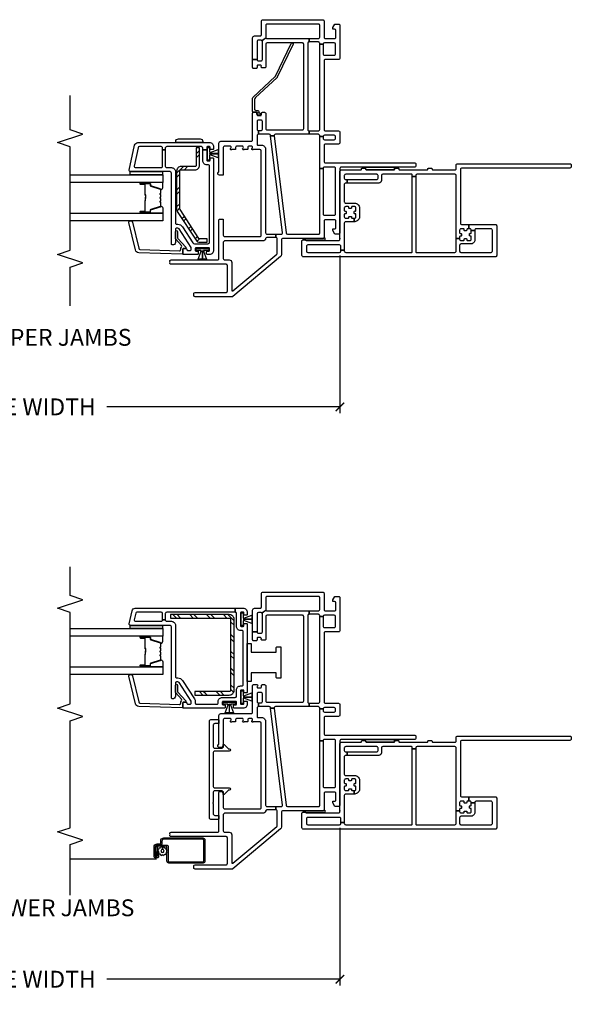
# Model space of a CAD drawing. Units: inches. Extents: x 1 to 200, y 1 to 115.
# Drawn here: x 147 to 155, y 53 to 68 of the extents above; entities that cross this region are included whole.
import ezdxf

# ---------------------------------------------------------------- set-up
doc = ezdxf.new("R2010")
doc.units = ezdxf.units.IN
doc.header["$MEASUREMENT"] = 0
doc.layers.get('Defpoints').update_dxf_attribs({"color": 253})
for name, color, linetype in [('ZP-ANNO-DIMS-DWNLD', 2, 'Continuous'), ('ZP-ANNO-MARK', 9, 'Continuous'), ('ZP-ANNO-TITL', 44, 'Continuous'), ('ZP-SECT-ALUM', 63, 'Continuous'), ('ZP-SECT-GLAS', 153, 'Continuous'), ('ZP-SECT-HDWR', 53, 'Continuous'), ('ZP-SECT-REIN', 14, 'Continuous'), ('ZP-SECT-RNHA', 101, 'Continuous'), ('ZP-SECT-SCRN', 234, 'Screen'), ('ZP-SECT-SEAL', 8, 'Continuous'), ('ZP-SECT-VINL', 130, 'Continuous'), ('ZP-SECT-WSTP', 40, 'Continuous')]:
    doc.layers.add(name, color=color, linetype=linetype)
doc.layers.add('ZP-ANNO-NPLT', color=7, linetype='Continuous', plot=False)
doc.styles.get("Standard").update_dxf_attribs({"font": 'arial.ttf'})
doc.linetypes.add('Screen', pattern='A,0.0625,-0.09375,[133,ltypeshp.shx,S=0.0375,R=0,X=-0.0625,Y=0],-0.0625,0.03125', length=0.25)
doc.dimstyles.new('Frame Make Height and Width', dxfattribs={"dimtxt": 0.25, "dimasz": 0.125, "dimexe": 0.09375, "dimexo": 0.25, "dimgap": 0.0875, "dimtad": 0, "dimdec": 4, "dimzin": 10, "dimdsep": 46, "dimlunit": 5, "dimtxsty": 'Standard', "dimblk1": 'ARCHTICK', "dimblk2": 'ARCHTICK', "dimsah": 1, "dimcen": 0.09, "dimclrd": 256, "dimclre": 256, "dimclrt": 255, "dimadec": 3, "dimazin": 2, "dimtfac": 0.75, "dimtdec": 4, "dimtofl": 0, "dimtmove": 2, "dimatfit": 3, "dimfxl": 1, "dimfrac": 2, "dimtolj": 1, "dimtzin": 0, "dimlwd": -1, "dimlwe": -1, "dimarcsym": 0})

# ---------------------------------------------------------------- blocks, each defined once
blk = doc.blocks.new('109DCN - Cut Name Jamb Upper (UJ)')
at = {"layer": 'ZP-ANNO-NPLT'}
blk.add_point((0, 0), dxfattribs=at)
at = {"layer": 'ZP-ANNO-TITL'}
blk.add_lwpolyline([(-0.2458, 0), (-0.1833, 0)], dxfattribs=at)
blk.add_circle((-0.367, 0), 0.09, dxfattribs=at)
at = {"layer": 'ZP-ANNO-TITL', "char_height": 0.0625}
for s, insert, width, attachment_point in [('UJ', (-0.367, 0), 0.1375, 5), ('UPPER JAMBS', (-0.152, 0), 1.125, 4)]:
    blk.add_mtext(s, dxfattribs=dict(at, insert=insert, width=width, attachment_point=attachment_point))
blk = doc.blocks.new('_ArchTick')
at = {"color": 0, "linetype": 'ByBlock', "const_width": 0.15}
blk.add_lwpolyline([(-0.5, -0.5), (0.5, 0.5)], dxfattribs=at)
blk = doc.blocks.new('*D389')
at = {"layer": 'Defpoints', "color": 0, "transparency": 16777216}
for p in [(142, 64.5), (151.5, 64.5), (142, 62)]:
    blk.add_point(p, dxfattribs=at)
at = {"layer": 'ZP-ANNO-DIMS-DWNLD', "transparency": 16777216}
for p, q in [((142, 64.25), (142, 61.906)), ((151.5, 64.25), (151.5, 61.906)), ((142, 62), (145.459, 62)), ((151.5, 62), (148.041, 62))]:
    blk.add_line(p, q, dxfattribs=at)
at = {"layer": 'ZP-ANNO-DIMS-DWNLD', "transparency": 16777216, "xscale": 0.125, "yscale": 0.125, "zscale": 0.125, "rotation": 180}
blk.add_blockref('_ArchTick', (142, 62), dxfattribs=at)
at = {"layer": 'ZP-ANNO-DIMS-DWNLD', "transparency": 16777216, "xscale": 0.125, "yscale": 0.125, "zscale": 0.125}
blk.add_blockref('_ArchTick', (151.5, 62), dxfattribs=at)
at = {"layer": 'ZP-ANNO-DIMS-DWNLD', "color": 255, "transparency": 16777216, "insert": (146.75, 62), "char_height": 0.25, "attachment_point": 5}
blk.add_mtext('\\A1;FRAME WIDTH', dxfattribs=at)
blk = doc.blocks.new('109DCN - Cut Name Jamb Lower (LJ)')
at = {"layer": 'ZP-ANNO-NPLT'}
blk.add_point((0, 0), dxfattribs=at)
at = {"layer": 'ZP-ANNO-TITL'}
blk.add_lwpolyline([(-0.25, 0), (-0.1875, 0)], dxfattribs=at)
blk.add_circle((-0.37125, 0), 0.09, dxfattribs=at)
at = {"layer": 'ZP-ANNO-TITL', "char_height": 0.0625}
for s, insert, width, attachment_point in [('LJ', (-0.37125, 0), 0.1375, 5), ('LOWER JAMBS', (-0.15625, 0), 1.125, 4)]:
    blk.add_mtext(s, dxfattribs=dict(at, insert=insert, width=width, attachment_point=attachment_point))
blk = doc.blocks.new('*D391')
at = {"layer": 'Defpoints', "color": 0, "transparency": 16777216}
for p in [(142, 56), (151.5, 56), (142, 53.5)]:
    blk.add_point(p, dxfattribs=at)
at = {"layer": 'ZP-ANNO-DIMS-DWNLD', "transparency": 16777216}
for p, q in [((142, 55.75), (142, 53.406)), ((151.5, 55.75), (151.5, 53.406)), ((142, 53.5), (145.459, 53.5)), ((151.5, 53.5), (148.041, 53.5))]:
    blk.add_line(p, q, dxfattribs=at)
at = {"layer": 'ZP-ANNO-DIMS-DWNLD', "transparency": 16777216, "xscale": 0.125, "yscale": 0.125, "zscale": 0.125, "rotation": 180}
blk.add_blockref('_ArchTick', (142, 53.5), dxfattribs=at)
at = {"layer": 'ZP-ANNO-DIMS-DWNLD', "transparency": 16777216, "xscale": 0.125, "yscale": 0.125, "zscale": 0.125}
blk.add_blockref('_ArchTick', (151.5, 53.5), dxfattribs=at)
at = {"layer": 'ZP-ANNO-DIMS-DWNLD', "color": 255, "transparency": 16777216, "insert": (146.75, 53.5), "char_height": 0.25, "attachment_point": 5}
blk.add_mtext('\\A1;FRAME WIDTH', dxfattribs=at)
blk = doc.blocks.new('101CS - Vin2023 V250 DH NF (Dual .75  in 3mm IG) V J L Sc')
at = {"layer": 'ZP-SECT-RNHA'}
h = blk.add_hatch(dxfattribs=at)
h.set_pattern_fill('STEEL HATCH 2', color=256, scale=0.5, angle=90, pattern_type=2)
h.set_pattern_definition([(135, (-4.0005, -17.7495), (-0.5, 6e-17), [0.352139, -0.354968]), (135, (-4.0005, -17.9995), (-0.5, 6e-17), [0.705693, -0.001414]), (180, (-4.25, -17.75), (-6e-17, -0.5), [0, -0.5]), (135, (-4.2505, -17.9995), (-0.5, 6e-17), [0.352846, -0.35426]), (135, (-4.0005, -17.812), (-0.5, 6e-17), [0.440528, -0.266579]), (135, (-4.063, -17.9995), (-0.5, 6e-17), [0.617304, -0.089803]), (135, (-4.313, -17.9995), (-0.5, 6e-17), [0.264458, -0.442649]), (135, (-4.0005, -17.562), (-0.5, 6e-17), [0.086974, -0.620133])])
edge = h.paths.add_edge_path()
edge.add_line((2.915, -1.642), (2.915, -2.515))
edge.add_line((2.915, -2.515), (2.863, -2.515))
edge.add_line((2.863, -2.515), (2.863, -1.642))
edge.add_arc((2.843, -1.642), 0.02, 0, 90)
edge.add_line((2.843, -1.622), (1.792, -1.622))
edge.add_arc((1.792, -1.642), 0.02, 90, 180)
edge.add_line((1.772, -1.642), (1.772, -2.15))
edge.add_line((1.772, -2.15), (1.72, -2.15))
edge.add_line((1.72, -2.15), (1.72, -1.642))
edge.add_arc((1.792, -1.642), 0.0718, 90, 180, ccw=False)
edge.add_line((1.792, -1.57), (2.843, -1.57))
edge.add_arc((2.843, -1.642), 0.0718, 0, 90, ccw=False)
at = {"layer": 'ZP-ANNO-NPLT'}
blk.add_point((0, 0), dxfattribs=at)
at = {"layer": 'ZP-SECT-ALUM'}
for points in [[(-0.507, -2.71, -0.414214), (-0.537, -2.739), (-0.673, -2.739, -0.414214), (-0.68, -2.733), (-0.68, -2.71, -0.414214), (-0.678, -2.709), (-0.604, -2.709), (-0.604, -2.691), (-0.678, -2.691, 0.414214), (-0.698, -2.71), (-0.698, -2.733, 0.414214), (-0.673, -2.758), (-0.537, -2.758, 0.414214), (-0.489, -2.71), (-0.489, -2.663, -0.414214), (-0.485, -2.659), (-0.449, -2.659, 0.414214), (-0.401, -2.611), (-0.401, -2.035, 0.414214), (-0.433, -2.003), (-0.748, -2.003, 0.414214), (-0.776, -2.031), (-0.776, -2.537, 0.414214), (-0.748, -2.566), (-0.536, -2.566, -0.414214), (-0.526, -2.576), (-0.526, -2.695, -0.414214), (-0.542, -2.711), (-0.674, -2.711), (-0.674, -2.729), (-0.542, -2.729, 0.414214), (-0.508, -2.695), (-0.508, -2.575, 0.410876), (-0.536, -2.547), (-0.748, -2.547, -0.414214), (-0.758, -2.537), (-0.758, -2.031, -0.414214), (-0.748, -2.021), (-0.433, -2.021, -0.414214), (-0.42, -2.035), (-0.42, -2.611, -0.414214), (-0.449, -2.641), (-0.485, -2.641, 0.417559), (-0.507, -2.663)], [(2.572, -2.898), (2.572, -2.96, 1), (2.578, -2.96), (2.578, -2.822, 0.414214), (2.571, -2.815), (2.551, -2.815, -0.329751), (2.54, -2.807), (2.497, -2.667, 0.329751), (2.49, -2.662), (2.44, -2.662, 0.198912), (2.435, -2.664), (2.43, -2.669, -0.414214), (2.417, -2.669), (2.411, -2.664, 0.198912), (2.406, -2.662), (2.383, -2.662, 0.198912), (2.378, -2.664), (2.373, -2.669, -0.414214), (2.36, -2.669), (2.354, -2.664, 0.198912), (2.349, -2.662), (2.326, -2.662, 0.198912), (2.321, -2.664), (2.316, -2.669, -0.414214), (2.303, -2.669), (2.297, -2.664, 0.198912), (2.292, -2.662), (2.242, -2.662, 0.329751), (2.236, -2.667), (2.193, -2.807, -0.329751), (2.182, -2.815), (2.162, -2.815, 0.414214), (2.155, -2.822), (2.155, -2.96, 1), (2.161, -2.96), (2.161, -2.898, -0.414214), (2.17, -2.888), (2.321, -2.888, 0.341999), (2.322, -2.887, -0.341999), (2.327, -2.884), (2.376, -2.884), (2.376, -2.888), (2.327, -2.888, 0.327919), (2.326, -2.889, -0.327919), (2.321, -2.893), (2.17, -2.893, 0.414214), (2.165, -2.898), (2.165, -2.96, -1), (2.15, -2.96), (2.15, -2.822, -0.414214), (2.162, -2.811), (2.182, -2.811, 0.329751), (2.188, -2.806), (2.231, -2.666, -0.329751), (2.242, -2.658), (2.292, -2.658, -0.198912), (2.301, -2.661), (2.306, -2.666, 0.414214), (2.313, -2.666), (2.318, -2.661, -0.198912), (2.326, -2.658), (2.349, -2.658, -0.198912), (2.358, -2.661), (2.363, -2.666, 0.414214), (2.37, -2.666), (2.375, -2.661, -0.198912), (2.383, -2.658), (2.406, -2.658, -0.198912), (2.415, -2.661), (2.42, -2.666, 0.414214), (2.427, -2.666), (2.432, -2.661, -0.198912), (2.44, -2.658), (2.49, -2.658, -0.329751), (2.501, -2.666), (2.544, -2.806, 0.329751), (2.551, -2.811), (2.571, -2.811, -0.414214), (2.582, -2.822), (2.582, -2.96, -1), (2.567, -2.96), (2.567, -2.898, 0.414214), (2.562, -2.893), (2.411, -2.893, -0.414214), (2.406, -2.888), (2.406, -2.886, 0.414214), (2.404, -2.884), (2.356, -2.884), (2.356, -2.879), (2.404, -2.879, -0.414214), (2.411, -2.886), (2.411, -2.888, 0.414214), (2.411, -2.888), (2.562, -2.888, -0.414214)]]:
    blk.add_lwpolyline(points, format="xyb", close=True, dxfattribs=at)
at = {"layer": 'ZP-SECT-GLAS', "flags": 128}
for points in [[(2.14, -4), (2.14, -2.625), (2.023, -2.625), (2.023, -4)], [(2.71, -4), (2.71, -2.625), (2.593, -2.625), (2.593, -4)]]:
    blk.add_lwpolyline(points, dxfattribs=at)
at = {"layer": 'ZP-SECT-HDWR'}
blk.add_lwpolyline([(1.969, -0.875), (1.969, -0.93, 0.414214), (1.984, -0.945), (2.049, -0.945), (2.049, -1.315), (1.922, -1.315), (1.922, -1.375), (2.485, -1.375), (2.485, -1.315), (2.358, -1.315), (2.358, -0.945), (2.422, -0.945, 0.414214), (2.437, -0.93), (2.437, -0.875)], format="xyb", close=True, dxfattribs=at)
at = {"layer": 'ZP-SECT-REIN'}
blk.add_lwpolyline([(2.915, -1.642), (2.915, -2.515), (2.863, -2.515), (2.863, -1.642, 0.414214), (2.843, -1.622), (1.792, -1.622, 0.414214), (1.772, -1.642), (1.772, -2.15), (1.72, -2.15), (1.72, -1.642, -0.414214), (1.792, -1.57), (2.843, -1.57, -0.414214)], format="xyb", close=True, dxfattribs=at)
at = {"layer": 'ZP-SECT-SCRN'}
blk.add_line((-0.716, -2.721), (-0.716, -4), dxfattribs=at)
at = {"layer": 'ZP-SECT-SEAL'}
for points in [[(2.231, -2.666, -0.329751), (2.242, -2.658), (2.248, -2.658, 0.300665), (2.197, -2.625), (2.14, -2.625), (2.14, -2.86), (2.15, -2.86), (2.15, -2.822, -0.414214), (2.162, -2.811), (2.182, -2.811, 0.329751), (2.188, -2.806)], [(2.501, -2.666, 0.329751), (2.49, -2.658), (2.484, -2.658, -0.300665), (2.536, -2.625), (2.593, -2.625), (2.593, -2.86), (2.582, -2.86), (2.582, -2.822, 0.414214), (2.571, -2.811), (2.551, -2.811, -0.329751), (2.544, -2.806)], [(2.14, -2.86), (2.15, -2.86), (2.15, -2.96, 0.120168), (2.151, -2.963), (2.14, -2.963)], [(2.593, -2.86), (2.582, -2.86), (2.582, -2.96, -0.120168), (2.581, -2.963), (2.593, -2.963)]]:
    blk.add_lwpolyline(points, format="xyb", close=True, dxfattribs=at)
at = {"layer": 'ZP-SECT-VINL'}
for points in [[(0.065, -0.951), (0.065, -0.871, -0.450467), (0.087, -0.851), (1.526, -1.028), (1.526, -0.977), (0.083, -0.8, -0.378866), (0.065, -0.78), (0.065, -0.315, -0.414214), (0.08, -0.3), (1.04, -0.3), (1.04, -0.25), (0.365, -0.25, -0.414214), (0.345, -0.23), (0.345, -0.085, -0.414214), (0.365, -0.065), (1.04, -0.065, -0.414214), (1.06, -0.085), (1.06, -0.23, -0.414214), (1.04, -0.25), (1.04, -0.3), (1.513, -0.3), (1.513, -0.25), (1.488, -0.25, -0.414214), (1.468, -0.23), (1.468, -0.085, -0.414214), (1.488, -0.065), (1.513, -0.065, -0.414214), (1.533, -0.085), (1.533, -0.23, -0.414214), (1.513, -0.25), (1.513, -0.3), (1.528, -0.3, -0.414214), (1.548, -0.32), (1.548, -0.456), (1.598, -0.456), (1.598, -0.32, -0.414214), (1.618, -0.3), (2.885, -0.3), (2.885, -0.25), (2.744, -0.25, -0.414214), (2.724, -0.23), (2.724, -0.085, -0.414214), (2.744, -0.065), (2.885, -0.065, -0.414214), (2.905, -0.085), (2.905, -0.23, -0.414214), (2.885, -0.25), (2.885, -0.3), (2.9, -0.3, -0.414214), (2.92, -0.32), (2.92, -0.456), (2.97, -0.456), (2.97, -0.32, -0.414214), (2.99, -0.3), (3.17, -0.3, -0.414214), (3.185, -0.315), (3.185, -1.085, -0.414214), (3.17, -1.1), (2.977, -1.1), (2.939, -1.156, -0.198912), (2.945, -1.17), (2.945, -1.21, -0.414214), (2.925, -1.23), (2.659, -1.23), (2.659, -1.295), (2.98, -1.295, 0.414214), (3.01, -1.265), (3.01, -1.18, -0.414214), (3.025, -1.165), (3.22, -1.165, 0.414214), (3.25, -1.135), (3.25, -0.255, 0.414214), (3.23, -0.235), (2.99, -0.235, -0.414214), (2.97, -0.215), (2.97, -0.08, -0.414214), (2.99, -0.06), (3.088, -0.06, -0.414214), (3.108, -0.08), (3.108, -0.105), (3.133, -0.105), (3.185, -0.075), (3.185, -0.02, 0.414214), (3.165, 0), (2.679, 0, 0.414214), (2.659, -0.02), (2.659, -0.215, -0.414214), (2.639, -0.235), (1.618, -0.235, -0.414214), (1.598, -0.215), (1.598, -0.02, 0.414214), (1.578, 0), (1.423, 0, 0.414214), (1.403, -0.02), (1.403, -0.215, -0.414214), (1.383, -0.235), (1.145, -0.235, -0.414214), (1.125, -0.215), (1.125, 1.105, 0.414214), (1.105, 1.125), (1.08, 1.125, 0.414214), (1.06, 1.105), (1.06, 0.02, -0.414214), (1.04, 0), (0.085, 0, 0.414214), (0.065, -0.02), (0.065, -0.075), (0.117, -0.105), (0.142, -0.105), (0.142, -0.08, -0.414214), (0.162, -0.06), (0.26, -0.06, -0.414214), (0.28, -0.08), (0.28, -0.215, -0.414214), (0.26, -0.235), (0.02, -0.235, 0.414214), (0, -0.255), (0, -0.846, -0.414214), (-0.02, -0.866), (-0.238, -0.866, 0.221695), (-0.268, -0.88), (-0.861, -1.587, 0.176327), (-0.866, -1.6), (-0.866, -2.149, 0.629016), (-0.834, -2.165, 0.629016), (-0.801, -2.149), (-0.801, -1.689, -0.414214), (-0.781, -1.669), (-0.402, -1.669, -0.414214), (-0.382, -1.689), (-0.382, -2.503, 0.629016), (-0.349, -2.519, 0.629016), (-0.317, -2.503), (-0.317, -1.815, -0.414214), (-0.297, -1.795), (0.275, -1.795, 0.414214), (0.29, -1.78), (0.29, -1.745, 0.414214), (0.275, -1.73), (0.049, -1.73, -0.414214), (0.029, -1.71), (0.029, -1.187, -0.414214), (0.049, -1.167), (1.301, -1.167, -0.414214), (1.321, -1.187), (1.321, -1.285, 1.258514), (1.342, -1.299, -0.621696), (1.374, -1.315), (1.374, -1.346, -0.414214), (1.354, -1.366), (1.331, -1.366, 0.414214), (1.321, -1.376), (1.321, -1.421, 1.258514), (1.342, -1.435, -0.621696), (1.374, -1.451), (1.374, -1.528, -0.414214), (1.354, -1.548), (1.331, -1.548, 0.414214), (1.321, -1.558), (1.321, -1.603, 1.258514), (1.342, -1.617, -0.621696), (1.374, -1.633), (1.374, -1.71, -0.414214), (1.354, -1.73), (0.954, -1.73, 0.414214), (0.939, -1.745), (0.939, -1.785, 0.708812), (0.984, -1.801, -0.227735), (0.995, -1.795), (1.415, -1.795, 0.414214), (1.445, -1.765), (1.445, -1.315, -0.414214), (1.465, -1.295), (1.86, -1.295, 0.414214), (1.875, -1.28), (1.875, -1.245, 1.063913), (1.848, -1.227, -0.599022), (1.825, -1.215), (1.825, -1.18, -0.414214), (1.84, -1.165), (1.86, -1.165, 0.414214), (1.875, -1.15), (1.875, -1.12, 0.414214), (1.855, -1.1), (1.633, -1.1, -0.414214), (1.613, -1.08), (1.613, -0.557, -0.414214), (1.633, -0.537), (2.885, -0.537, -0.414214), (2.905, -0.557), (2.905, -1.08, -0.414214), (2.885, -1.1), (2.549, -1.1, 0.414214), (2.534, -1.115), (2.534, -1.154, 0.475842), (2.553, -1.166, -0.532125), (2.574, -1.18), (2.574, -1.215, -0.414214), (2.559, -1.23), (2.539, -1.23, 0.414214), (2.524, -1.245), (2.524, -1.28, 0.414214), (2.539, -1.295), (2.659, -1.295), (2.659, -1.23, -0.414214), (2.639, -1.21), (2.639, -1.17, -0.414214), (2.659, -1.15), (2.925, -1.15, -0.198912), (2.939, -1.156), (2.979, -1.097, -0.250073), (2.97, -1.08), (2.97, -0.456), (2.92, -0.456, -0.414214), (2.9, -0.476), (1.618, -0.476, -0.414214), (1.598, -0.456), (1.548, -0.456), (1.548, -0.957, -0.450467), (1.526, -0.977), (1.526, -1.028), (1.53, -1.028, -0.378866), (1.548, -1.048), (1.548, -1.21), (1.603, -1.21), (1.603, -1.17, -0.414214), (1.623, -1.15), (1.74, -1.15, -0.414214), (1.76, -1.17), (1.76, -1.21, -0.414214), (1.74, -1.23), (1.623, -1.23, -0.414214), (1.603, -1.21), (1.548, -1.21, -0.414214), (1.528, -1.23), (1.401, -1.23, -0.414214), (1.386, -1.215), (1.386, -1.162, 0.414214), (1.326, -1.102), (0.085, -1.102, -0.414214), (0.065, -1.082), (0.065, -0.951), (0.015, -0.951), (0.015, -1.082, -0.374915), (-0.002, -1.102, 0.374915), (-0.036, -1.141), (-0.036, -1.71, -0.414214), (-0.056, -1.73), (-0.297, -1.73, -0.414214), (-0.317, -1.71), (-0.317, -1.643, 0.414214), (-0.356, -1.604), (-0.769, -1.604, -0.63707), (-0.777, -1.588), (-0.232, -0.938, -0.221695), (-0.216, -0.931), (-0.005, -0.931, -0.414214), (0.015, -0.951)], [(2.735, -2.5, -0.414214), (2.755, -2.52), (2.755, -3.105, 0.476976), (2.779, -3.125), (2.97, -3.084, 0.354119), (3.01, -3.035), (3.01, -1.555), (2.95, -1.555), (2.95, -2.57, -0.414214), (2.93, -2.59), (2.835, -2.59), (2.835, -2.63), (2.93, -2.63, -0.414214), (2.95, -2.65), (2.95, -3.011, -0.354119), (2.934, -3.03), (2.839, -3.05, -0.476976), (2.815, -3.031), (2.815, -2.65, -0.414214), (2.835, -2.63), (2.835, -2.59, -0.414214), (2.815, -2.57), (2.815, -2.5, 0.414214), (2.755, -2.44), (1.995, -2.44, -0.414214), (1.975, -2.42), (1.975, -2.407, 0.253968), (1.936, -2.336), (1.664, -2.159, 0.144993), (1.618, -2.145), (1.6, -2.145, -0.414214), (1.585, -2.13), (1.585, -1.825, -0.414214), (1.605, -1.805), (1.625, -1.805, 0.414214), (1.685, -1.745), (1.685, -1.555, -0.414214), (1.705, -1.535), (1.795, -1.535, 0.414214), (1.855, -1.475), (1.855, -1.455, -0.414214), (1.875, -1.435), (2.66, -1.435, -0.414214), (2.68, -1.455), (2.68, -1.475, 0.414214), (2.74, -1.535), (2.93, -1.535, -0.414214), (2.95, -1.555), (3.01, -1.555), (3.01, -1.435, 0.414214), (2.95, -1.375), (2.918, -1.375, 0.414214), (2.908, -1.385), (2.908, -1.415, 0.414214), (2.918, -1.425), (2.94, -1.425, -0.414214), (2.95, -1.435), (2.95, -1.465, -0.459034), (2.939, -1.475), (2.869, -1.475), (2.862, -1.475), (2.846, -1.475), (2.845, -1.475), (2.787, -1.475), (2.752, -1.475, -0.459034), (2.74, -1.465), (2.74, -1.435, -0.414214), (2.75, -1.425), (2.773, -1.425, 0.414214), (2.783, -1.415), (2.783, -1.385, 0.414214), (2.773, -1.375), (1.763, -1.375, 0.414214), (1.753, -1.385), (1.753, -1.415, 0.414214), (1.763, -1.425), (1.785, -1.425, -0.414214), (1.795, -1.435), (1.795, -1.465, -0.459028), (1.784, -1.475), (1.714, -1.475), (1.707, -1.475), (1.691, -1.475), (1.69, -1.475), (1.632, -1.475), (1.597, -1.475, -0.459028), (1.585, -1.465), (1.585, -1.435, -0.414214), (1.595, -1.425), (1.618, -1.425, 0.414214), (1.628, -1.415), (1.628, -1.385, 0.414214), (1.618, -1.375), (1.585, -1.375, 0.414214), (1.525, -1.435), (1.525, -1.568, 0.414214), (1.535, -1.578), (1.565, -1.578, 0.414214), (1.575, -1.568), (1.575, -1.545, -0.414214), (1.585, -1.535), (1.615, -1.535, -0.459034), (1.625, -1.547), (1.625, -1.617), (1.625, -1.623), (1.625, -1.639), (1.625, -1.64), (1.625, -1.698), (1.625, -1.734, -0.459034), (1.615, -1.745), (1.585, -1.745, -0.414214), (1.575, -1.735), (1.575, -1.713, 0.414214), (1.565, -1.703), (1.535, -1.703, 0.414214), (1.525, -1.713), (1.525, -2.315, 0.414214), (1.54, -2.33), (1.6, -2.33, 0.414214), (1.615, -2.315), (1.615, -2.285, 0.414214), (1.6, -2.27, -0.414214), (1.585, -2.255), (1.585, -2.22, -0.414214), (1.6, -2.205), (1.618, -2.205, -0.144993), (1.631, -2.209), (1.904, -2.386, -0.253968), (1.915, -2.407), (1.915, -2.425, -0.414214), (1.9, -2.44), (1.705, -2.44, 0.474498), (1.666, -2.488, 0.356394), (1.681, -2.5)], [(1.335, -1.937, 0.414214), (1.355, -1.917), (1.355, -1.805, 0.414214), (1.345, -1.795), (1.306, -1.795, 0.414214), (1.296, -1.805), (1.296, -1.858, -0.414214), (1.276, -1.878), (0.951, -1.878, -0.414214), (0.931, -1.858), (0.931, -1.748, -0.406373), (0.941, -1.738), (0.986, -1.73), (0.986, -1.718), (0.926, -1.66, -0.203907), (0.923, -1.653), (0.923, -1.642, 1), (0.888, -1.642), (0.888, -1.858, -0.414214), (0.868, -1.878), (0.361, -1.878, -0.414214), (0.341, -1.858), (0.341, -1.642, 1), (0.306, -1.642), (0.306, -1.653, -0.203907), (0.303, -1.66), (0.243, -1.718), (0.243, -1.73), (0.288, -1.738, -0.406373), (0.298, -1.748), (0.298, -1.858, -0.414214), (0.278, -1.878), (0.132, -1.878, 0.236068), (0.124, -1.882, -0.5), (0.108, -1.882, 0.236068), (0.1, -1.878), (-0.047, -1.878, -0.414214), (-0.067, -1.858), (-0.067, -1.805, 0.414214), (-0.077, -1.795), (-0.116, -1.795, 0.414214), (-0.126, -1.805), (-0.126, -1.917, 0.414214), (-0.106, -1.937)], [(1.538, -2.33, 0.424475), (1.528, -2.34), (1.55, -2.985, 0.354119), (1.592, -3.033), (2.001, -3.13, 0.476976), (2.024, -3.11), (2.024, -3.098, 0.354119), (2.007, -3.079), (1.617, -2.985, -0.354119), (1.601, -2.966), (1.58, -2.382, -0.424475), (1.6, -2.361), (1.605, -2.361, 0.177804), (1.632, -2.352, -0.372037), (1.658, -2.352), (1.753, -2.435, 0.182182), (1.766, -2.44), (1.864, -2.44, 1), (1.864, -2.409), (1.777, -2.409, -0.182182), (1.764, -2.404), (1.632, -2.287, 0.645074), (1.615, -2.295), (1.615, -2.32, -0.414214), (1.605, -2.33)]]:
    blk.add_lwpolyline(points, format="xyb", close=True, dxfattribs=at)
at = {"layer": 'ZP-SECT-WSTP'}
for points in [[(1.784, -1.465), (1.784, -1.435), (1.714, -1.435), (1.714, -1.425), (1.711, -1.425), (1.711, -1.435), (1.707, -1.435), (1.707, -1.426), (1.752, -1.305), (1.691, -1.305), (1.691, -1.295), (1.691, -1.435), (1.69, -1.435), (1.69, -1.305), (1.69, -1.295), (1.69, -1.305), (1.628, -1.305), (1.674, -1.426), (1.674, -1.435), (1.67, -1.435), (1.67, -1.425), (1.667, -1.425), (1.667, -1.435), (1.597, -1.435), (1.597, -1.465)], [(2.939, -1.465), (2.939, -1.435), (2.869, -1.435), (2.869, -1.425), (2.866, -1.425), (2.866, -1.435), (2.862, -1.435), (2.862, -1.426), (2.907, -1.305), (2.846, -1.305), (2.846, -1.295), (2.846, -1.435), (2.845, -1.435), (2.845, -1.305), (2.845, -1.295), (2.845, -1.305), (2.783, -1.305), (2.829, -1.426), (2.829, -1.435), (2.825, -1.435), (2.825, -1.425), (2.822, -1.425), (2.822, -1.435), (2.752, -1.435), (2.752, -1.465)], [(1.615, -1.547), (1.585, -1.547), (1.585, -1.617), (1.575, -1.617), (1.575, -1.62), (1.585, -1.62), (1.585, -1.624), (1.576, -1.624), (1.455, -1.578), (1.455, -1.64), (1.445, -1.64), (1.585, -1.64), (1.585, -1.641), (1.455, -1.641), (1.445, -1.641), (1.455, -1.641), (1.455, -1.702), (1.576, -1.657), (1.585, -1.657), (1.585, -1.661), (1.575, -1.661), (1.575, -1.664), (1.585, -1.664), (1.585, -1.734), (1.615, -1.734)], [(2.755, -2.63), (2.71, -2.63), (2.71, -3.11), (2.755, -3.11)]]:
    blk.add_lwpolyline(points, close=True, dxfattribs=at)
blk.add_lwpolyline([(-0.6, -2.575), (-0.615, -2.566), (-0.62, -2.566), (-0.628, -2.584), (-0.651, -2.583), (-0.648, -2.606), (-0.668, -2.616), (-0.654, -2.634), (-0.666, -2.654), (-0.645, -2.663), (-0.646, -2.684), (-0.638, -2.684), (-0.623, -2.682), (-0.615, -2.691), (-0.604, -2.691), (-0.604, -2.696), (-0.594, -2.689), (-0.575, -2.701), (-0.566, -2.68), (-0.544, -2.681), (-0.547, -2.658), (-0.526, -2.647), (-0.54, -2.629), (-0.574, -2.631, -0.42767), (-0.597, -2.655, -1), (-0.597, -2.609, -0.400884), (-0.574, -2.631), (-0.54, -2.629), (-0.528, -2.61), (-0.549, -2.601), (-0.548, -2.578), (-0.571, -2.581), (-0.579, -2.566), (-0.587, -2.566)], format="xyb", close=True, dxfattribs=at)
blk = doc.blocks.new('101CS - Vin2023 V250 DH NF (Dual .75  in 3mm IG) V J U')
at = {"layer": 'ZP-SECT-RNHA'}
h = blk.add_hatch(dxfattribs=at)
h.set_pattern_fill('STEEL HATCH 2', color=256, scale=0.5, style=0, pattern_type=2)
h.set_pattern_definition([(45, (1.07862, -2.312), (3e-17, 0.5), [0.35214, -0.35497]), (45, (0.82862, -2.312), (3e-17, 0.5), [0.7057, -0.00141]), (90, (1.0781, -2.0625), (-0.5, 3e-17), [0, -0.5]), (45, (0.82862, -2.062), (3e-17, 0.5), [0.35285, -0.35426]), (45, (1.01612, -2.312), (3e-17, 0.5), [0.44053, -0.26658]), (45, (0.82862, -2.2495), (3e-17, 0.5), [0.6173, -0.0898]), (45, (0.82862, -1.9995), (3e-17, 0.5), [0.26446, -0.44265]), (45, (1.26612, -2.312), (3e-17, 0.5), [0.08697, -0.62013])])
h.paths.add_polyline_path([(1.021, -2.355, -0.414214), (1.001, -2.375), (0.44, -2.375, -0.144993), (0.429, -2.371), (0.002, -2.094, -0.253968), (-0.007, -2.078), (-0.007, -1.968), (-0.055, -1.968), (-0.055, -2.078, 0.253968), (-0.024, -2.135), (0.403, -2.412, 0.144993), (0.44, -2.423), (1.001, -2.423, 0.414214), (1.069, -2.355), (1.069, -2.151, -0.414214), (1.089, -2.131), (1.345, -2.131), (1.345, -2.083), (1.089, -2.083, 0.414214), (1.021, -2.151)])
at = {"layer": 'ZP-SECT-ALUM'}
blk.add_lwpolyline([(0.81, -2.898), (0.81, -2.96, 1), (0.816, -2.96), (0.816, -2.822, 0.414214), (0.809, -2.815), (0.789, -2.815, -0.329751), (0.778, -2.807), (0.735, -2.667, 0.329751), (0.728, -2.662), (0.678, -2.662, 0.198912), (0.673, -2.664), (0.668, -2.669, -0.414214), (0.655, -2.669), (0.649, -2.664, 0.198912), (0.644, -2.662), (0.621, -2.662, 0.198912), (0.616, -2.664), (0.611, -2.669, -0.414214), (0.598, -2.669), (0.592, -2.664, 0.198912), (0.587, -2.662), (0.564, -2.662, 0.198912), (0.559, -2.664), (0.554, -2.669, -0.414214), (0.541, -2.669), (0.535, -2.664, 0.198912), (0.53, -2.662), (0.48, -2.662, 0.329751), (0.474, -2.667), (0.431, -2.807, -0.329751), (0.42, -2.815), (0.4, -2.815, 0.414214), (0.393, -2.822), (0.393, -2.96, 1), (0.399, -2.96), (0.399, -2.898, -0.414214), (0.408, -2.888), (0.559, -2.888, 0.341999), (0.56, -2.887, -0.341999), (0.565, -2.884), (0.614, -2.884), (0.614, -2.888), (0.565, -2.888, 0.327919), (0.564, -2.889, -0.327919), (0.559, -2.893), (0.408, -2.893, 0.414214), (0.403, -2.898), (0.403, -2.96, -1), (0.388, -2.96), (0.388, -2.822, -0.414214), (0.4, -2.811), (0.42, -2.811, 0.329751), (0.426, -2.806), (0.469, -2.666, -0.329751), (0.48, -2.658), (0.53, -2.658, -0.198912), (0.539, -2.661), (0.544, -2.666, 0.414214), (0.551, -2.666), (0.556, -2.661, -0.198912), (0.564, -2.658), (0.587, -2.658, -0.198912), (0.596, -2.661), (0.601, -2.666, 0.414214), (0.608, -2.666), (0.613, -2.661, -0.198912), (0.621, -2.658), (0.644, -2.658, -0.198912), (0.653, -2.661), (0.658, -2.666, 0.414214), (0.665, -2.666), (0.67, -2.661, -0.198912), (0.678, -2.658), (0.728, -2.658, -0.329751), (0.739, -2.666), (0.782, -2.806, 0.329751), (0.789, -2.811), (0.809, -2.811, -0.414214), (0.82, -2.822), (0.82, -2.96, -1), (0.805, -2.96), (0.805, -2.898, 0.414214), (0.8, -2.893), (0.649, -2.893, -0.414214), (0.644, -2.888), (0.644, -2.886, 0.414214), (0.642, -2.884), (0.594, -2.884), (0.594, -2.879), (0.642, -2.879, -0.414214), (0.649, -2.886), (0.649, -2.888, 0.414214), (0.649, -2.888), (0.8, -2.888, -0.414214)], format="xyb", close=True, dxfattribs=at)
at = {"layer": 'ZP-SECT-GLAS', "flags": 128}
for points in [[(0.378, -4), (0.378, -2.625), (0.261, -2.625), (0.261, -4)], [(0.948, -4), (0.948, -2.625), (0.831, -2.625), (0.831, -4)]]:
    blk.add_lwpolyline(points, dxfattribs=at)
at = {"layer": 'ZP-SECT-HDWR'}
blk.add_lwpolyline([(1.48, -2.396), (1.48, -2.073, 0.414214), (1.441, -2.034), (1.425, -2.034), (1.425, -2.435), (1.441, -2.435, 0.414214)], format="xyb", close=True, dxfattribs=at)
at = {"layer": 'ZP-SECT-REIN'}
blk.add_lwpolyline([(1.001, -2.375, 0.414214), (1.021, -2.355), (1.021, -2.151, -0.414214), (1.089, -2.083), (1.345, -2.083), (1.345, -2.131), (1.089, -2.131, 0.414214), (1.069, -2.151), (1.069, -2.355, -0.414214), (1.001, -2.423), (0.44, -2.423, -0.144993), (0.403, -2.412), (-0.024, -2.135, -0.253968), (-0.055, -2.078), (-0.055, -1.968), (-0.007, -1.968), (-0.007, -2.078, 0.253968), (0.002, -2.094), (0.429, -2.371, 0.144993), (0.44, -2.375)], format="xyb", close=True, dxfattribs=at)
at = {"layer": 'ZP-SECT-SEAL'}
for points in [[(0.469, -2.666, -0.329751), (0.48, -2.658), (0.486, -2.658, 0.300665), (0.435, -2.625), (0.378, -2.625), (0.378, -2.86), (0.388, -2.86), (0.388, -2.822, -0.414214), (0.4, -2.811), (0.42, -2.811, 0.329751), (0.426, -2.806)], [(0.739, -2.666, 0.329751), (0.728, -2.658), (0.722, -2.658, -0.300665), (0.774, -2.625), (0.831, -2.625), (0.831, -2.86), (0.82, -2.86), (0.82, -2.822, 0.414214), (0.809, -2.811), (0.789, -2.811, -0.329751), (0.782, -2.806)], [(0.378, -2.86), (0.388, -2.86), (0.388, -2.96, 0.120168), (0.389, -2.963), (0.378, -2.963)], [(0.831, -2.86), (0.82, -2.86), (0.82, -2.96, -0.120168), (0.819, -2.963), (0.831, -2.963)]]:
    blk.add_lwpolyline(points, format="xyb", close=True, dxfattribs=at)
at = {"layer": 'ZP-SECT-VINL'}
for points in [[(0.065, -0.951), (0.065, -0.871, -0.450467), (0.087, -0.851), (1.526, -1.028), (1.526, -0.977), (0.083, -0.8, -0.378866), (0.065, -0.78), (0.065, -0.315, -0.414214), (0.08, -0.3), (1.04, -0.3), (1.04, -0.25), (0.365, -0.25, -0.414214), (0.345, -0.23), (0.345, -0.085, -0.414214), (0.365, -0.065), (1.04, -0.065, -0.414214), (1.06, -0.085), (1.06, -0.23, -0.414214), (1.04, -0.25), (1.04, -0.3), (1.513, -0.3), (1.513, -0.25), (1.488, -0.25, -0.414214), (1.468, -0.23), (1.468, -0.085, -0.414214), (1.488, -0.065), (1.513, -0.065, -0.414214), (1.533, -0.085), (1.533, -0.23, -0.414214), (1.513, -0.25), (1.513, -0.3), (1.528, -0.3, -0.414214), (1.548, -0.32), (1.548, -0.456), (1.598, -0.456), (1.598, -0.32, -0.414214), (1.618, -0.3), (2.885, -0.3), (2.885, -0.25), (2.744, -0.25, -0.414214), (2.724, -0.23), (2.724, -0.085, -0.414214), (2.744, -0.065), (2.885, -0.065, -0.414214), (2.905, -0.085), (2.905, -0.23, -0.414214), (2.885, -0.25), (2.885, -0.3), (2.9, -0.3, -0.414214), (2.92, -0.32), (2.92, -0.456), (2.97, -0.456), (2.97, -0.32, -0.414214), (2.99, -0.3), (3.17, -0.3, -0.414214), (3.185, -0.315), (3.185, -1.085, -0.414214), (3.17, -1.1), (2.977, -1.1), (2.939, -1.156, -0.198912), (2.945, -1.17), (2.945, -1.21, -0.414214), (2.925, -1.23), (2.659, -1.23), (2.659, -1.295), (2.98, -1.295, 0.414214), (3.01, -1.265), (3.01, -1.18, -0.414214), (3.025, -1.165), (3.22, -1.165, 0.414214), (3.25, -1.135), (3.25, -0.255, 0.414214), (3.23, -0.235), (2.99, -0.235, -0.414214), (2.97, -0.215), (2.97, -0.08, -0.414214), (2.99, -0.06), (3.088, -0.06, -0.414214), (3.108, -0.08), (3.108, -0.105), (3.133, -0.105), (3.185, -0.075), (3.185, -0.02, 0.414214), (3.165, 0), (2.679, 0, 0.414214), (2.659, -0.02), (2.659, -0.215, -0.414214), (2.639, -0.235), (1.618, -0.235, -0.414214), (1.598, -0.215), (1.598, -0.02, 0.414214), (1.578, 0), (1.423, 0, 0.414214), (1.403, -0.02), (1.403, -0.215, -0.414214), (1.383, -0.235), (1.145, -0.235, -0.414214), (1.125, -0.215), (1.125, 1.105, 0.414214), (1.105, 1.125), (1.08, 1.125, 0.414214), (1.06, 1.105), (1.06, 0.02, -0.414214), (1.04, 0), (0.085, 0, 0.414214), (0.065, -0.02), (0.065, -0.075), (0.117, -0.105), (0.142, -0.105), (0.142, -0.08, -0.414214), (0.162, -0.06), (0.26, -0.06, -0.414214), (0.28, -0.08), (0.28, -0.215, -0.414214), (0.26, -0.235), (0.02, -0.235, 0.414214), (0, -0.255), (0, -0.846, -0.414214), (-0.02, -0.866), (-0.238, -0.866, 0.221695), (-0.268, -0.88), (-0.861, -1.587, 0.176327), (-0.866, -1.6), (-0.866, -2.149, 0.629016), (-0.834, -2.165, 0.629016), (-0.801, -2.149), (-0.801, -1.689, -0.414214), (-0.781, -1.669), (-0.402, -1.669, -0.414214), (-0.382, -1.689), (-0.382, -2.503, 0.629016), (-0.349, -2.519, 0.629016), (-0.317, -2.503), (-0.317, -1.815, -0.414214), (-0.297, -1.795), (0.275, -1.795, 0.414214), (0.29, -1.78), (0.29, -1.745, 0.414214), (0.275, -1.73), (0.049, -1.73, -0.414214), (0.029, -1.71), (0.029, -1.187, -0.414214), (0.049, -1.167), (1.301, -1.167, -0.414214), (1.321, -1.187), (1.321, -1.285, 1.258514), (1.342, -1.299, -0.621696), (1.374, -1.315), (1.374, -1.346, -0.414214), (1.354, -1.366), (1.331, -1.366, 0.414214), (1.321, -1.376), (1.321, -1.421, 1.258514), (1.342, -1.435, -0.621696), (1.374, -1.451), (1.374, -1.528, -0.414214), (1.354, -1.548), (1.331, -1.548, 0.414214), (1.321, -1.558), (1.321, -1.603, 1.258514), (1.342, -1.617, -0.621696), (1.374, -1.633), (1.374, -1.71, -0.414214), (1.354, -1.73), (0.954, -1.73, 0.414214), (0.939, -1.745), (0.939, -1.785, 0.708812), (0.984, -1.801, -0.227735), (0.995, -1.795), (1.415, -1.795, 0.414214), (1.445, -1.765), (1.445, -1.315, -0.414214), (1.465, -1.295), (1.86, -1.295, 0.414214), (1.875, -1.28), (1.875, -1.245, 1.063913), (1.848, -1.227, -0.599022), (1.825, -1.215), (1.825, -1.18, -0.414214), (1.84, -1.165), (1.86, -1.165, 0.414214), (1.875, -1.15), (1.875, -1.12, 0.414214), (1.855, -1.1), (1.633, -1.1, -0.414214), (1.613, -1.08), (1.613, -0.557, -0.414214), (1.633, -0.537), (2.885, -0.537, -0.414214), (2.905, -0.557), (2.905, -1.08, -0.414214), (2.885, -1.1), (2.549, -1.1, 0.414214), (2.534, -1.115), (2.534, -1.154, 0.475842), (2.553, -1.166, -0.532125), (2.574, -1.18), (2.574, -1.215, -0.414214), (2.559, -1.23), (2.539, -1.23, 0.414214), (2.524, -1.245), (2.524, -1.28, 0.414214), (2.539, -1.295), (2.659, -1.295), (2.659, -1.23, -0.414214), (2.639, -1.21), (2.639, -1.17, -0.414214), (2.659, -1.15), (2.925, -1.15, -0.198912), (2.939, -1.156), (2.979, -1.097, -0.250073), (2.97, -1.08), (2.97, -0.456), (2.92, -0.456, -0.414214), (2.9, -0.476), (1.618, -0.476, -0.414214), (1.598, -0.456), (1.548, -0.456), (1.548, -0.957, -0.450467), (1.526, -0.977), (1.526, -1.028), (1.53, -1.028, -0.378866), (1.548, -1.048), (1.548, -1.21), (1.603, -1.21), (1.603, -1.17, -0.414214), (1.623, -1.15), (1.74, -1.15, -0.414214), (1.76, -1.17), (1.76, -1.21, -0.414214), (1.74, -1.23), (1.623, -1.23, -0.414214), (1.603, -1.21), (1.548, -1.21, -0.414214), (1.528, -1.23), (1.401, -1.23, -0.414214), (1.386, -1.215), (1.386, -1.162, 0.414214), (1.326, -1.102), (0.085, -1.102, -0.414214), (0.065, -1.082), (0.065, -0.951), (0.015, -0.951), (0.015, -1.082, -0.374915), (-0.002, -1.102, 0.374915), (-0.036, -1.141), (-0.036, -1.71, -0.414214), (-0.056, -1.73), (-0.297, -1.73, -0.414214), (-0.317, -1.71), (-0.317, -1.643, 0.414214), (-0.356, -1.604), (-0.769, -1.604, -0.63707), (-0.777, -1.588), (-0.232, -0.938, -0.221695), (-0.216, -0.931), (-0.005, -0.931, -0.414214), (0.015, -0.951)], [(2.897, -0.721, 1), (2.885, -0.696), (2.394, -0.931, 0.094968), (2.388, -0.936), (2.094, -1.254, -0.209366), (2.065, -1.267), (1.923, -1.267, -0.414214), (1.903, -1.247), (1.903, -1.225, 0.499183), (1.878, -1.205, -0.483064), (1.866, -1.195, 0.414214), (1.856, -1.185), (1.843, -1.185, 0.414214), (1.833, -1.195), (1.833, -1.214, 0.414214), (1.853, -1.234), (1.865, -1.234, -0.414214), (1.875, -1.244), (1.875, -1.285, 0.414214), (1.885, -1.295), (2.085, -1.295, 0.209366), (2.1, -1.289), (2.405, -0.959, -0.094968), (2.411, -0.954)], [(0.973, -2.5, -0.414214), (0.993, -2.52), (0.993, -3.105, 0.476976), (1.017, -3.125), (1.385, -3.046, 0.354119), (1.425, -2.997), (1.425, -1.935, 0.414214), (1.365, -1.875), (1.332, -1.875, 0.414214), (1.322, -1.885), (1.322, -1.915, 0.414214), (1.332, -1.925), (1.355, -1.925, -0.414214), (1.365, -1.935), (1.365, -1.965, -0.459034), (1.353, -1.975), (1.318, -1.975), (1.318, -2.035), (1.345, -2.035, -0.414214), (1.365, -2.055), (1.365, -2.57, -0.414214), (1.345, -2.59), (1.318, -2.59), (1.318, -2.63), (1.345, -2.63, -0.414214), (1.365, -2.65), (1.365, -2.973, -0.354119), (1.349, -2.993), (1.077, -3.05, -0.476976), (1.053, -3.031), (1.053, -2.65, -0.414214), (1.073, -2.63), (1.318, -2.63), (1.318, -2.59), (1.073, -2.59, -0.414214), (1.053, -2.57), (1.053, -2.5, 0.414214), (0.993, -2.44), (0.228, -2.44, -0.414214), (0.213, -2.425), (0.213, -2.407, 0.253968), (0.174, -2.336), (-0.066, -2.18, -0.253968), (-0.077, -2.159), (-0.077, -1.955, -0.414214), (-0.057, -1.935), (1.075, -1.935, -0.414214), (1.095, -1.955), (1.095, -1.975, 0.414214), (1.155, -2.035), (1.318, -2.035), (1.318, -1.975), (1.166, -1.975, -0.459034), (1.155, -1.965), (1.155, -1.935, -0.414214), (1.165, -1.925), (1.188, -1.925, 0.414214), (1.197, -1.915), (1.197, -1.885, 0.414214), (1.188, -1.875), (-0.177, -1.875, 0.414214), (-0.237, -1.935), (-0.237, -1.967, 0.414214), (-0.227, -1.977), (-0.197, -1.977, 0.414214), (-0.187, -1.967), (-0.187, -1.945, -0.414214), (-0.177, -1.935), (-0.147, -1.935, -0.459034), (-0.137, -1.946), (-0.137, -2.133, -0.459034), (-0.147, -2.145), (-0.177, -2.145, -0.414214), (-0.187, -2.135), (-0.187, -2.112, 0.414214), (-0.197, -2.102), (-0.227, -2.102, 0.414214), (-0.237, -2.112), (-0.237, -2.315, 0.414214), (-0.222, -2.33), (-0.162, -2.33, 0.414214), (-0.147, -2.315), (-0.147, -2.285, 0.414214), (-0.162, -2.27, -0.414214), (-0.177, -2.255), (-0.177, -2.22, -0.414214), (-0.162, -2.205), (-0.144, -2.205, -0.144993), (-0.131, -2.209), (0.142, -2.386, -0.253968), (0.153, -2.407), (0.153, -2.425, -0.414214), (0.138, -2.44), (-0.057, -2.44, 0.474498), (-0.096, -2.488, 0.356394), (-0.081, -2.5)], [(-0.224, -2.33, 0.424475), (-0.234, -2.34), (-0.212, -2.985, 0.354119), (-0.17, -3.033), (0.239, -3.13, 0.476976), (0.262, -3.11), (0.262, -3.098, 0.354119), (0.245, -3.079), (-0.145, -2.985, -0.354119), (-0.161, -2.966), (-0.182, -2.382, -0.424475), (-0.162, -2.361), (-0.157, -2.361, 0.177804), (-0.13, -2.352, -0.372037), (-0.104, -2.352), (-0.009, -2.435, 0.182182), (0.004, -2.44), (0.102, -2.44, 1), (0.102, -2.409), (0.015, -2.409, -0.182182), (0.002, -2.404), (-0.13, -2.287, 0.645074), (-0.147, -2.295), (-0.147, -2.32, -0.414214), (-0.157, -2.33)]]:
    blk.add_lwpolyline(points, format="xyb", close=True, dxfattribs=at)
at = {"layer": 'ZP-SECT-WSTP'}
for points in [[(1.353, -1.965), (1.353, -1.935), (1.283, -1.935), (1.283, -1.925), (1.28, -1.925), (1.28, -1.935), (1.276, -1.935), (1.276, -1.926), (1.322, -1.805), (1.261, -1.805), (1.261, -1.795), (1.261, -1.935), (1.259, -1.935), (1.259, -1.805), (1.259, -1.795), (1.259, -1.805), (1.198, -1.805), (1.244, -1.926), (1.244, -1.935), (1.239, -1.935), (1.239, -1.925), (1.237, -1.925), (1.237, -1.935), (1.166, -1.935), (1.166, -1.965)], [(-0.147, -1.946), (-0.177, -1.946), (-0.177, -2.016), (-0.187, -2.016), (-0.187, -2.019), (-0.177, -2.019), (-0.177, -2.023), (-0.186, -2.023), (-0.307, -1.977), (-0.307, -2.039), (-0.317, -2.039), (-0.177, -2.039), (-0.177, -2.04), (-0.307, -2.04), (-0.317, -2.04), (-0.307, -2.04), (-0.307, -2.102), (-0.186, -2.056), (-0.177, -2.056), (-0.177, -2.06), (-0.187, -2.06), (-0.187, -2.063), (-0.177, -2.063), (-0.177, -2.133), (-0.147, -2.133)], [(0.993, -2.63), (0.948, -2.63), (0.948, -3.11), (0.993, -3.11)]]:
    blk.add_lwpolyline(points, close=True, dxfattribs=at)
blk = doc.blocks.new('114BM - Flat Casing V250 (DES-000098791) Jamb')
at = {"layer": 'ZP-ANNO-NPLT'}
blk.add_point((0, 0), dxfattribs=at)
at = {"layer": 'ZP-SECT-VINL'}
blk.add_lwpolyline([(1.109, 3.412, 0.414214), (1.09, 3.432), (1.067, 3.432, 0.414214), (1.047, 3.412), (1.047, 1.809, -0.414214), (1.028, 1.789), (0.228, 1.789, -0.414214), (0.208, 1.809), (0.208, 1.913), (0.143, 1.913), (0.143, 1.892, -0.414214), (0.134, 1.882), (0.126, 1.882, 0.414214), (0.116, 1.872), (0.116, 1.852, 0.615742), (0.13, 1.842, -0.530616), (0.143, 1.832), (0.143, 1.795, -0.414214), (0.124, 1.775), (0.086, 1.775, -0.414214), (0.076, 1.785), (0.076, 1.793, 0.414214), (0.067, 1.803), (0.047, 1.803, 0.615742), (0.036, 1.789, -0.530616), (0.027, 1.775), (0.002, 1.775), (0.002, 1.724), (0.935, 1.724, -0.414214), (0.954, 1.705), (0.954, 1.144, -0.414214), (0.935, 1.124), (0.919, 1.124), (0.919, 1.073), (0.945, 1.073, -0.414214), (0.954, 1.063), (0.954, 0.636, -0.414214), (0.935, 0.616), (0.864, 0.616, 0.414214), (0.824, 0.577), (0.824, 0.107), (0.876, 0.107), (0.876, 0.545, -0.414214), (0.895, 0.565), (0.935, 0.565, -0.414214), (0.954, 0.545), (0.954, 0.085, -0.414214), (0.935, 0.065), (0.895, 0.065, -0.414214), (0.876, 0.085), (0.876, 0.107), (0.824, 0.107), (0.824, 0.085, -0.414214), (0.805, 0.065), (0.545, 0.065, -0.414214), (0.526, 0.085), (0.526, 0.219, 0.414214), (0.455, 0.289), (0.321, 0.289, 0.414214), (0.25, 0.219), (0.25, 0.211), (0.301, 0.211), (0.301, 0.219, -0.414214), (0.321, 0.238), (0.358, 0.238, -0.414214), (0.368, 0.228), (0.368, 0.22, 0.414214), (0.378, 0.211), (0.398, 0.211, 0.615742), (0.408, 0.225, -0.530616), (0.417, 0.238), (0.455, 0.238, -0.414214), (0.474, 0.219), (0.474, 0.181, -0.414214), (0.465, 0.171), (0.457, 0.171, 0.414214), (0.447, 0.161), (0.447, 0.142, 0.615742), (0.461, 0.131, -0.530616), (0.474, 0.122), (0.474, 0.085, -0.414214), (0.455, 0.065), (0.417, 0.065, -0.414214), (0.407, 0.075), (0.407, 0.083, 0.414214), (0.398, 0.093), (0.378, 0.093, 0.615742), (0.367, 0.078, -0.530616), (0.358, 0.065), (0.321, 0.065, -0.414214), (0.301, 0.085), (0.301, 0.122, -0.414214), (0.311, 0.132), (0.319, 0.132, 0.414214), (0.329, 0.142), (0.329, 0.161, 0.615742), (0.315, 0.172, -0.530616), (0.301, 0.181), (0.301, 0.211), (0.25, 0.211), (0.25, 0.085, -0.414214), (0.23, 0.065), (-0.175, 0.065), (-0.175, 0.014), (-0.115, 0.014, -0.414214), (-0.096, -0.006), (-0.096, -0.478, -0.414214), (-0.115, -0.498), (-0.186, -0.498, -0.414214), (-0.206, -0.478), (-0.206, -0.006, -0.414214), (-0.186, 0.014), (-0.175, 0.014), (-0.175, 0.065), (-0.186, 0.065, -0.414214), (-0.206, 0.085), (-0.206, 1.063, -0.414214), (-0.196, 1.073), (0.919, 1.073), (0.919, 1.124), (-0.196, 1.124, -0.414214), (-0.206, 1.134), (-0.206, 1.705, -0.414214), (-0.186, 1.724), (0.002, 1.724), (0.002, 1.775), (-0.01, 1.775, -0.414214), (-0.03, 1.795), (-0.03, 1.832, -0.414214), (-0.02, 1.842), (-0.012, 1.842, 0.414214), (-0.002, 1.852), (-0.002, 1.872, 0.615742), (-0.016, 1.882, -0.530616), (-0.03, 1.892), (-0.03, 1.929, -0.414214), (-0.01, 1.949), (0.027, 1.949, -0.414214), (0.037, 1.939), (0.037, 1.931, 0.414214), (0.047, 1.921), (0.067, 1.921, 0.615742), (0.077, 1.935, -0.530616), (0.086, 1.949), (0.119, 1.949), (0.119, 2), (-0.022, 2, 0.414214), (-0.081, 1.941), (-0.081, 1.795, -0.414214), (-0.101, 1.775), (-0.186, 1.775, -0.414214), (-0.206, 1.795), (-0.206, 2.241, -0.414214), (-0.186, 2.261), (0.124, 2.261, -0.414214), (0.143, 2.241), (0.143, 2.019, -0.414214), (0.124, 2), (0.119, 2), (0.119, 1.949), (0.124, 1.949, -0.414214), (0.143, 1.929), (0.143, 1.913), (0.208, 1.913), (0.208, 2.306, 0.414214), (0.188, 2.326), (-0.251, 2.326, 0.414214), (-0.271, 2.306), (-0.271, -0.543, 0.414214), (-0.251, -0.563), (-0.036, -0.563, 0.414214), (-0.021, -0.548), (-0.021, -0.516, 0.213422), (-0.026, -0.505, -0.213422), (-0.031, -0.494), (-0.031, -0.02, -0.414214), (-0.011, 0), (1, 0, 0.414214), (1.019, 0.02), (1.019, 0.31, -0.414214), (1.029, 0.32), (1.035, 0.32, 0.414214), (1.044, 0.33), (1.044, 0.372, 0.524469), (1.032, 0.382, -0.49374), (1.019, 0.392), (1.019, 0.802, -0.414214), (1.029, 0.812), (1.035, 0.812, 0.414214), (1.044, 0.822), (1.044, 0.864, 0.524469), (1.032, 0.874, -0.49374), (1.019, 0.884), (1.019, 1.294, -0.414214), (1.029, 1.304), (1.035, 1.304, 0.414214), (1.044, 1.314), (1.044, 1.356, 0.524469), (1.032, 1.366, -0.49374), (1.019, 1.376), (1.019, 1.705, -0.414214), (1.039, 1.724), (1.09, 1.724, 0.414214), (1.109, 1.744)], format="xyb", close=True, dxfattribs=at)
at = {"layer": 'ZP-SECT-WSTP'}
for points in [[(1.06, 0.802), (1.019, 0.802), (1.019, 0.392, 0.49374), (1.032, 0.382, -0.524469), (1.044, 0.372), (1.06, 0.372)], [(0.01, -0.223), (-0.031, -0.223), (-0.031, -0.494, 0.213422), (-0.026, -0.505, -0.213422), (-0.021, -0.516), (-0.021, -0.541), (0, -0.541), (0, -0.255, -0.272692), (0.01, -0.238)]]:
    blk.add_lwpolyline(points, format="xyb", close=True, dxfattribs=at)

msp = doc.modelspace()

# ---------------------------------------------------------------- linework, layer by layer
at = {"layer": 'ZP-ANNO-MARK', "elevation": 24, "flags": 128}
msp.add_lwpolyline([(147.5, 63.5), (147.5, 64.0755), (147.6875, 64.138), (147.3125, 64.263), (147.5, 64.3255), (147.5, 65.8625), (147.3125, 65.925), (147.6875, 66.05), (147.5, 66.1125), (147.5, 66.625)], dxfattribs=at)
at = {"layer": 'ZP-ANNO-MARK', "flags": 128}
msp.add_lwpolyline([(147.5, 54.75), (147.5, 55.5), (147.6875, 55.5625), (147.3125, 55.6875), (147.5, 55.75), (147.5, 57.3375), (147.6875, 57.4), (147.3125, 57.525), (147.5, 57.5875), (147.5, 58.9475), (147.3125, 59.01), (147.6875, 59.135), (147.5, 59.1975), (147.5, 59.625)], dxfattribs=at)

# ---------------------------------------------------------------- block references
at = {"yscale": -1, "rotation": 90}
for name, p in [('101CS - Vin2023 V250 DH NF (Dual .75  in 3mm IG) V J U', (151.5, 64.5)), ('114BM - Flat Casing V250 (DES-000098791) Jamb', (151.5, 64.5)), ('101CS - Vin2023 V250 DH NF (Dual .75  in 3mm IG) V J L Sc', (151.5, 56)), ('114BM - Flat Casing V250 (DES-000098791) Jamb', (151.5, 56))]:
    msp.add_blockref(name, p, dxfattribs=at)
at = {"xscale": 4, "yscale": 4, "zscale": 4}
for name, p in [('109DCN - Cut Name Jamb Upper (UJ)', (146.75045, 63)), ('109DCN - Cut Name Jamb Lower (LJ)', (146.75, 54.52825))]:
    msp.add_blockref(name, p, dxfattribs=at)

# ---------------------------------------------------------------- dimensions: what is measured, and where the dimension line sits
at = {"layer": 'ZP-ANNO-DIMS-DWNLD'}
for base, p1, p2, picture, middle in [((142, 62), (151.5, 64.5), (142, 64.5), '*D389', (146.75, 62)), ((142, 53.5), (151.5, 56), (142, 56), '*D391', (146.75, 53.5))]:
    dim = msp.add_linear_dim(base=base, p1=p1, p2=p2, angle=180, text='FRAME WIDTH', dimstyle='Frame Make Height and Width', override={"dimscale": 1, "dimlfac": 1, "dimpost": '"\\X'}, dxfattribs=at)
    dim.commit()
    dim.dimension.update_dxf_attribs({"geometry": picture, "text_midpoint": middle, "dimtype": 160})

doc.saveas('drawing.dxf')
